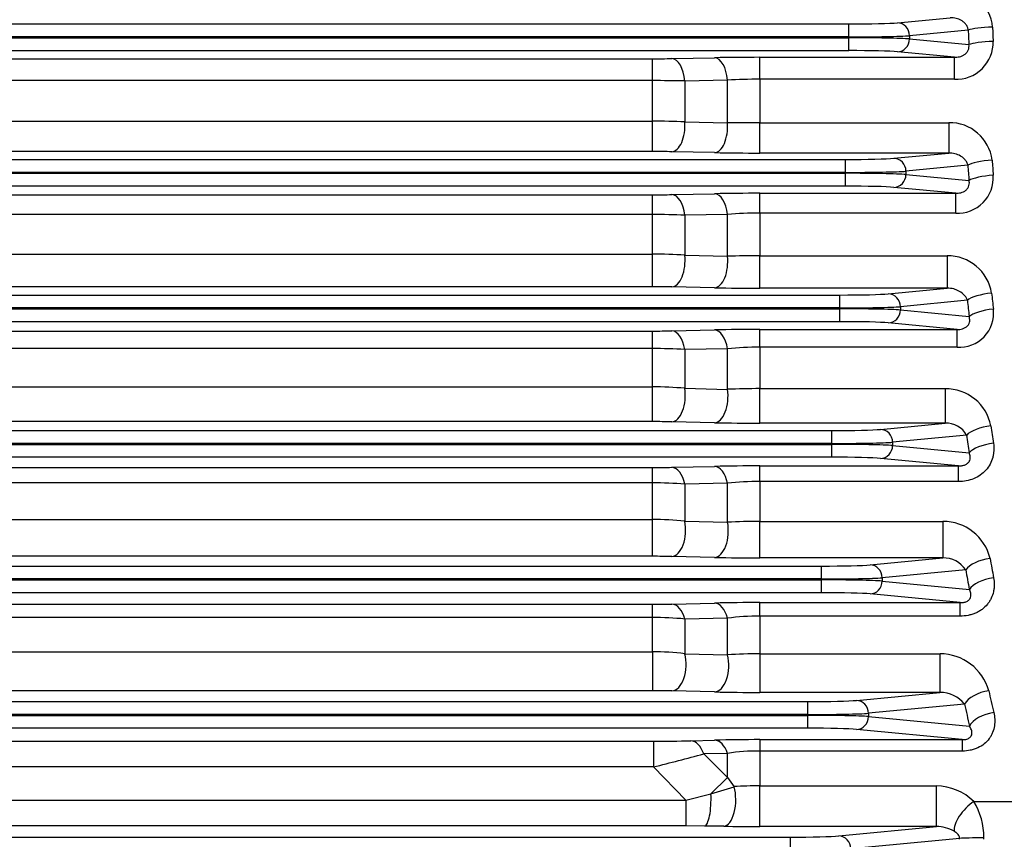
# Model space of a CAD drawing. Units: millimetres. Extents: x 3939 to 7652, y -188 to 2437.
# Drawn here: x 5181 to 5333, y 1150 to 1277 of the extents above; entities that cross this region are included whole.
import ezdxf

# ---------------------------------------------------------------- set-up
doc = ezdxf.new("R2010")
doc.units = ezdxf.units.MM
doc.header["$LTSCALE"] = 7
doc.layers.get('0').update_dxf_attribs({"linetype": 'CONTINUOUS', "lineweight": 30})
doc.layers.get('DEFPOINTS').update_dxf_attribs({"linetype": 'CONTINUOUS'})
doc.layers.add('OUTLINE', color=3, linetype='CONTINUOUS', lineweight=20)
doc.styles.get("Standard").update_dxf_attribs({"font": 'romans.shx', "width": 0.8, "bigfont": 'whgtxt.shx'})
doc.dimstyles.get("Standard").update_dxf_attribs({"dimscale": 11, "dimtxt": 3, "dimasz": 3, "dimexe": 1, "dimexo": 1, "dimgap": 1, "dimtad": 1, "dimdec": 1, "dimdsep": 46, "dimtxsty": 'Standard', "dimblk": 'OPEN', "dimcen": 0, "dimclrd": 2, "dimclre": 2, "dimclrt": 7, "dimadec": 1, "dimazin": 2, "dimtfac": 1, "dimtdec": 1, "dimtmove": 0, "dimatfit": 3, "dimldrblk": 'OPEN', "dimfxl": 0, "dimtolj": 1, "dimtzin": 0, "dimlwd": 9, "dimlwe": 9, "dimarcsym": 0})

# ---------------------------------------------------------------- blocks, each defined once
blk = doc.blocks.new('_OPEN')
at = {"color": 0, "linetype": 'ByBlock'}
for p, q in [((-1, 0.1667), (0, 0)), ((0, 0), (-1, -0.1667)), ((0, 0), (-1, 0))]:
    blk.add_line(p, q, dxfattribs=at)
blk = doc.blocks.new('*D17')
at = {"color": 2, "lineweight": 9, "transparency": 16777216}
for p, q in [((5432.61, 1239.95), (5432.61, 800.21)), ((5216.61, 880.21), (5216.61, 800.21)), ((5249.61, 811.21), (5280.11, 811.21)), ((5291.11, 811.21), (5399.61, 811.21))]:
    blk.add_line(p, q, dxfattribs=at)
at = {"layer": 'DEFPOINTS', "color": 0, "lineweight": -3, "transparency": 16777216}
for p in [(5432.61, 1250.95), (5216.61, 891.21), (5432.61, 811.21)]:
    blk.add_point(p, dxfattribs=at)
at = {"color": 2, "lineweight": 9, "transparency": 16777216, "xscale": 33, "yscale": 33, "zscale": 33, "rotation": 180}
blk.add_blockref('_OPEN', (5216.61, 811.21), dxfattribs=at)
at = {"color": 2, "lineweight": 9, "transparency": 16777216, "xscale": 33, "yscale": 33, "zscale": 33}
blk.add_blockref('_OPEN', (5432.61, 811.21), dxfattribs=at)
at = {"color": 7, "lineweight": -3, "transparency": 16777216, "insert": (5324.61, 838.71), "char_height": 33, "attachment_point": 5}
blk.add_mtext('\\A1;216', dxfattribs=at)

msp = doc.modelspace()

# ---------------------------------------------------------------- linework, layer by layer
at = {"layer": 'OUTLINE', "color": 3, "linetype": 'Continuous', "lineweight": -3, "ltscale": 25.4}
for p, q in [((5316.62, 1276.7), (5324.81, 1277.49)), ((4606.11, 1276.52), (5309.1, 1276.52)), ((5309.1, 1274.52), (5309.1, 1276.52)), ((5327.59, 1275.58), (5318.5, 1274.7)), ((5309.1, 1274.52), (4606.11, 1274.52)), ((4606.11, 1274.38), (5309.1, 1274.38)), ((5309.1, 1274.38), (5309.1, 1274.52)), ((5309.1, 1272.38), (5309.1, 1274.38)), ((5318.5, 1274.7), (5318.5, 1274.2)), ((5318.5, 1274.2), (5327.69, 1273.32)), ((5309.1, 1272.38), (4606.11, 1272.38)), ((4636.54, 1271.12), (5278.67, 1271.12)), ((5278.67, 1267.74), (5278.67, 1271.12)), ((5281.67, 1271.15), (5288.29, 1271.29)), ((5295.29, 1271.35), (5325.44, 1271.35)), ((5295.29, 1267.95), (5295.29, 1271.35)), ((5325.44, 1271.35), (5316.62, 1272.2)), ((5325.44, 1267.95), (5325.44, 1271.35)), ((5295.29, 1267.95), (5295.29, 1261.22)), ((5325.44, 1267.95), (5295.29, 1267.95)), ((5278.67, 1267.74), (4636.54, 1267.74)), ((5278.67, 1261.46), (5278.67, 1267.74)), ((5290.29, 1267.81), (5283.67, 1267.68)), ((5283.67, 1267.68), (5283.67, 1261.34)), ((5290.29, 1261.19), (5290.29, 1267.81)), ((4636.54, 1261.46), (5278.67, 1261.46)), ((5278.67, 1256.75), (5278.67, 1261.46)), ((5283.67, 1261.34), (5290.29, 1261.19)), ((5295.29, 1261.22), (5324.57, 1261.22)), ((5295.29, 1256.52), (5295.29, 1261.22)), ((5324.57, 1261.22), (5324.57, 1256.52)), ((5278.67, 1256.75), (4636.54, 1256.75)), ((5288.29, 1256.59), (5281.67, 1256.72)), ((5324.57, 1256.52), (5295.29, 1256.52)), ((5316.06, 1255.7), (5324.57, 1256.52)), ((4606.67, 1255.52), (5308.55, 1255.52)), ((5308.55, 1253.52), (5308.55, 1255.52)), ((5327.53, 1254.62), (5317.94, 1253.7)), ((5308.55, 1253.52), (4606.67, 1253.52)), ((4606.67, 1253.38), (5308.55, 1253.38)), ((5308.55, 1253.38), (5308.55, 1253.52)), ((5308.55, 1251.38), (5308.55, 1253.38)), ((5317.94, 1253.7), (5317.94, 1253.2)), ((5317.94, 1253.2), (5327.71, 1252.26)), ((5308.55, 1251.38), (4606.67, 1251.38)), ((5325.64, 1250.28), (5316.06, 1251.2)), ((4636.54, 1250.05), (5278.67, 1250.05)), ((5278.67, 1247), (5278.67, 1250.05)), ((5281.67, 1250.08), (5288.29, 1250.21)), ((5295.29, 1250.28), (5325.64, 1250.28)), ((5295.29, 1247.2), (5295.29, 1250.28)), ((5325.64, 1247.2), (5325.64, 1250.28)), ((5278.67, 1247), (4636.54, 1247)), ((5278.67, 1240.85), (5278.67, 1247)), ((5290.29, 1247.02), (5283.67, 1246.89)), ((5283.67, 1246.89), (5283.67, 1240.68)), ((5290.29, 1240.53), (5290.29, 1247.02)), ((5295.29, 1247.2), (5295.29, 1240.6)), ((5325.64, 1247.2), (5295.29, 1247.2)), ((4636.54, 1240.85), (5278.67, 1240.85)), ((5278.67, 1235.81), (5278.67, 1240.85)), ((5283.67, 1240.68), (5290.29, 1240.53)), ((5295.29, 1240.6), (5324.31, 1240.6)), ((5295.29, 1235.58), (5295.29, 1240.6)), ((5324.31, 1240.6), (5324.31, 1235.58)), ((4607.53, 1234.52), (5307.68, 1234.52)), ((5278.67, 1235.81), (4636.54, 1235.81)), ((5288.29, 1235.64), (5281.67, 1235.78)), ((5324.31, 1235.58), (5295.29, 1235.58)), ((5307.68, 1232.52), (5307.68, 1234.52)), ((5315.2, 1234.7), (5324.31, 1235.58)), ((5327.45, 1233.7), (5317.08, 1232.7)), ((5307.68, 1232.52), (4607.53, 1232.52)), ((4607.53, 1232.38), (5307.68, 1232.38)), ((5307.68, 1232.38), (5307.68, 1232.52)), ((5307.68, 1230.38), (5307.68, 1232.38)), ((5317.08, 1232.7), (5317.08, 1232.2)), ((5317.08, 1232.2), (5327.72, 1231.18)), ((5307.68, 1230.38), (4607.53, 1230.38)), ((5325.86, 1229.18), (5315.2, 1230.2)), ((4636.54, 1228.94), (5278.67, 1228.94)), ((5278.67, 1226.22), (5278.67, 1228.94)), ((5281.67, 1228.97), (5288.29, 1229.11)), ((5295.29, 1229.18), (5325.86, 1229.18)), ((5295.29, 1226.43), (5295.29, 1229.18)), ((5325.86, 1226.43), (5325.86, 1229.18)), ((5278.67, 1226.22), (4636.54, 1226.22)), ((5278.67, 1220.28), (5278.67, 1226.22)), ((5290.29, 1226.2), (5283.67, 1226.07)), ((5283.67, 1226.07), (5283.67, 1220.06)), ((5290.29, 1219.9), (5290.29, 1226.2)), ((5295.29, 1226.43), (5295.29, 1220.01)), ((5325.86, 1226.43), (5295.29, 1226.43)), ((4636.54, 1220.28), (5278.67, 1220.28)), ((5278.67, 1214.9), (5278.67, 1220.28)), ((5283.67, 1220.06), (5290.29, 1219.9)), ((5295.29, 1220.01), (5324.01, 1220.01)), ((5295.29, 1214.66), (5295.29, 1220.01)), ((5324.01, 1220.01), (5324.01, 1214.66)), ((5278.67, 1214.9), (4636.54, 1214.9)), ((5288.29, 1214.73), (5281.67, 1214.87)), ((5324.01, 1214.66), (5295.29, 1214.66)), ((5313.99, 1213.7), (5324.01, 1214.66)), ((4608.74, 1213.52), (5306.47, 1213.52)), ((5306.47, 1211.52), (5306.47, 1213.52)), ((5306.47, 1211.52), (4608.74, 1211.52)), ((5306.47, 1211.38), (5306.47, 1211.52)), ((5327.35, 1212.81), (5315.87, 1211.7)), ((5315.87, 1211.7), (5315.87, 1211.2)), ((4608.74, 1211.38), (5306.47, 1211.38)), ((5306.47, 1209.38), (5306.47, 1211.38)), ((5315.87, 1211.2), (5327.74, 1210.06)), ((5306.47, 1209.38), (4608.74, 1209.38)), ((5326.09, 1208.04), (5313.99, 1209.2)), ((4636.54, 1207.79), (5278.67, 1207.79)), ((5278.67, 1205.41), (5278.67, 1207.79)), ((5281.67, 1207.82), (5288.29, 1207.97)), ((5295.29, 1208.04), (5326.09, 1208.04)), ((5295.29, 1205.61), (5295.29, 1208.04)), ((5326.09, 1205.61), (5326.09, 1208.04)), ((5278.67, 1205.41), (4636.54, 1205.41)), ((5278.67, 1199.74), (5278.67, 1205.41)), ((5290.29, 1205.34), (5283.67, 1205.22)), ((5290.29, 1199.31), (5290.29, 1205.34)), ((5295.29, 1205.61), (5295.29, 1199.45)), ((5326.09, 1205.61), (5295.29, 1205.61)), ((5283.67, 1205.22), (5283.67, 1199.47)), ((4636.54, 1199.74), (5278.67, 1199.74)), ((5278.67, 1194.03), (5278.67, 1199.74)), ((5283.67, 1199.47), (5290.29, 1199.31)), ((5295.29, 1199.45), (5323.65, 1199.45)), ((5295.29, 1193.79), (5295.29, 1199.45)), ((5323.65, 1199.45), (5323.65, 1193.79)), ((5278.67, 1194.03), (4636.54, 1194.03)), ((5288.29, 1193.86), (5281.67, 1194)), ((5323.65, 1193.79), (5295.29, 1193.79)), ((5312.37, 1192.7), (5323.65, 1193.79)), ((4610.36, 1192.52), (5304.85, 1192.52)), ((5304.85, 1190.52), (5304.85, 1192.52)), ((5327.21, 1191.95), (5314.25, 1190.7)), ((5304.85, 1190.52), (4610.36, 1190.52)), ((4610.36, 1190.38), (5304.85, 1190.38)), ((5304.85, 1190.38), (5304.85, 1190.52)), ((5304.85, 1188.38), (5304.85, 1190.38)), ((5314.25, 1190.7), (5314.25, 1190.2)), ((5314.25, 1190.2), (5327.76, 1188.9)), ((5304.85, 1188.38), (4610.36, 1188.38)), ((5326.36, 1186.86), (5312.37, 1188.2)), ((4636.54, 1186.6), (5278.67, 1186.6)), ((5278.67, 1184.55), (5278.67, 1186.6)), ((5281.67, 1186.63), (5288.29, 1186.78)), ((5295.29, 1186.86), (5326.36, 1186.86)), ((5295.29, 1184.76), (5295.29, 1186.86)), ((5326.36, 1184.76), (5326.36, 1186.86)), ((5278.67, 1184.55), (4636.54, 1184.55)), ((5278.67, 1179.24), (5278.67, 1184.55)), ((5290.29, 1184.44), (5283.67, 1184.31)), ((5283.67, 1184.31), (5283.67, 1178.93)), ((5290.29, 1178.75), (5290.29, 1184.44)), ((5295.29, 1184.76), (5295.29, 1178.93)), ((5326.36, 1184.76), (5295.29, 1184.76)), ((4636.54, 1179.24), (5278.67, 1179.24)), ((5278.67, 1179.24), (5278.67, 1173.2)), ((5283.67, 1178.93), (5290.29, 1178.75)), ((5295.29, 1178.93), (5323.21, 1178.93)), ((5295.29, 1178.93), (5295.29, 1172.95)), ((5323.21, 1178.93), (5323.21, 1172.95)), ((5278.67, 1173.2), (4636.54, 1173.2)), ((5288.29, 1173.02), (5281.67, 1173.17)), ((5323.21, 1172.95), (5295.29, 1172.95)), ((5310.26, 1171.7), (5323.21, 1172.95)), ((4612.47, 1171.52), (5302.74, 1171.52)), ((5302.74, 1169.52), (5302.74, 1171.52)), ((5327.01, 1171.13), (5312.14, 1169.7)), ((5302.74, 1169.52), (4612.47, 1169.52)), ((4612.47, 1169.38), (5302.74, 1169.38)), ((5302.74, 1169.38), (5302.74, 1169.52)), ((5302.74, 1167.38), (5302.74, 1169.38)), ((5312.14, 1169.7), (5312.14, 1169.2)), ((5312.14, 1169.2), (5327.79, 1167.7)), ((5302.74, 1167.38), (4612.47, 1167.38)), ((5326.67, 1165.63), (5310.26, 1167.2)), ((5154.07, 1165.39), (5278.8, 1165.39)), ((5278.8, 1165.39), (5278.8, 1161.4)), ((5284.6, 1165.45), (5288.29, 1165.55)), ((5295.29, 1165.63), (5326.67, 1165.63)), ((5295.29, 1165.63), (5295.29, 1163.85)), ((5326.67, 1165.63), (5326.67, 1163.85)), ((5290.29, 1163.49), (5286.6, 1163.42)), ((5286.6, 1163.42), (5290.29, 1159.77)), ((5290.29, 1159.77), (5290.29, 1163.49)), ((5295.29, 1163.85), (5295.29, 1158.46)), ((5326.67, 1163.85), (5295.29, 1163.85)), ((5278.8, 1161.4), (5154.07, 1161.4)), ((5283.83, 1156.25), (5278.8, 1161.4)), ((5287.71, 1157.21), (5290.29, 1159.77)), ((5290.29, 1159.77), (5291.31, 1158.33)), ((5287.71, 1157.21), (5291.31, 1158.33)), ((5295.29, 1158.46), (5322.65, 1158.46)), ((5295.29, 1152.16), (5295.29, 1158.46)), ((5322.65, 1152.16), (5322.65, 1158.46)), ((5283.83, 1156.25), (5287.71, 1157.21)), ((5154.82, 1156.25), (5283.83, 1156.25)), ((5283.83, 1156.25), (5283.83, 1152.26)), ((5328.46, 1156.05), (5334.61, 1156.05)), ((5283.83, 1152.26), (5154.82, 1152.26)), ((5286.74, 1152.24), (5283.83, 1152.26)), ((5289.72, 1152.2), (5286.74, 1152.24)), ((5322.65, 1152.16), (5295.29, 1152.16)), ((5307.52, 1150.7), (5322.65, 1152.16)), ((4615.21, 1150.52), (5300, 1150.52)), ((5300, 1150.52), (5300, 1148.52)), ((5326.26, 1150.32), (5309.4, 1148.7))]:
    msp.add_line(p, q, dxfattribs=at)
for centre, radius, start, end in [((5325.01, 1275.5), 6.37, 4.8951, 91.7606), ((5325.72, 1273.68), 5.73, 267.2394, 1.417), ((5278.76, 1418.85), 147.72, 269.9636, 271.1273), ((5295.13, 919.29), 352.06, 89.9754, 91.1147), ((5295.12, 1185.46), 82.49, 89.8854, 93.3601), ((5278.77, 1052.39), 215.35, 88.696, 90.0263), ((5278.82, 1167.94), 93.52, 87.0278, 90.0925), ((5295.15, 772.84), 488.37, 89.9838, 90.5704), ((5324.73, 1254.62), 6.6, 6.9457, 91.4045), ((5278.73, 1104.83), 151.92, 88.8928, 90.0243), ((5295.07, 1603.89), 347.37, 268.8815, 270.0361), ((5325.95, 1252.72), 5.53, 266.8356, 3.7986), ((5278.76, 1394.85), 144.8, 269.9629, 271.15), ((5295.13, 904.94), 345.34, 89.9749, 91.1363), ((5278.77, 1127.85), 119.14, 87.6431, 90.0483), ((5295.12, 1183.8), 63.4, 89.8507, 94.3733), ((5278.82, 1172.19), 68.67, 85.9491, 90.1245), ((5295.16, 1056.18), 184.42, 89.9609, 91.5145), ((5324.43, 1233.74), 6.86, 9.031, 91.033), ((5278.73, 1086.31), 149.5, 88.8749, 90.0247), ((5295.07, 1577.6), 342.02, 268.8641, 270.0368), ((5326.19, 1231.74), 5.33, 266.4804, 6.3254), ((5278.76, 1369.68), 140.74, 269.9618, 271.1832), ((5295.13, 893.18), 336, 89.9741, 91.1678), ((5278.77, 1143.71), 82.51, 86.5955, 90.0698), ((5295.12, 1175.05), 51.38, 89.8161, 95.4003), ((5278.82, 1166.03), 54.25, 84.8679, 90.1556), ((5295.16, 1105.65), 114.36, 89.9385, 92.4443), ((5324.09, 1212.85), 7.15, 11.18, 90.6541), ((5278.73, 1068.98), 145.92, 88.8473, 90.0254), ((5295.07, 1548.78), 334.11, 268.8373, 270.0378), ((5324.17, 1211.03), 3.63, 29.1815, 92.6365), ((5278.76, 1343.23), 135.44, 269.9603, 271.2296), ((5295.13, 884.22), 323.82, 89.9729, 91.2116), ((5278.77, 1142.19), 63.22, 85.5547, 90.0906), ((5295.12, 1162.53), 43.09, 89.7817, 96.4444), ((5278.81, 1154.9), 44.83, 83.7836, 90.1856), ((5295.16, 1116.13), 83.32, 89.9165, 93.3566), ((5323.68, 1191.95), 7.5, 13.5009, 90.2039), ((5278.73, 1052.94), 141.09, 88.8078, 90.0262), ((5295.06, 1517.22), 323.43, 268.7991, 270.0392), ((5323.76, 1189.64), 4.14, 33.7944, 91.5448), ((5278.76, 1315.34), 128.75, 269.9583, 271.2935), ((5295.14, 877.72), 309.14, 89.9727, 91.2702), ((5278.77, 1133.2), 51.35, 84.5232, 90.1107), ((5295.15, 1147.33), 37.43, 89.7914, 97.4671), ((5278.81, 1141.04), 38.2, 82.6947, 90.2143), ((5295.17, 1113.03), 65.9, 89.8953, 94.2464), ((5323.18, 1171.03), 7.9, 15.9953, 89.7402), ((5278.73, 1038.35), 134.86, 88.7528, 90.0275), ((5295.06, 1482.03), 309.09, 268.7448, 270.0425), ((5323.25, 1168.13), 4.82, 38.5505, 90.386), ((5279.21, 1406.58), 241.19, 269.9023, 271.2805), ((5295.14, 875.49), 290.13, 89.9705, 91.353), ((5196.7, 1494.7), 343.27, 283.8377, 285.1827), ((5295.15, 1131.18), 32.68, 89.7621, 98.5605), ((5295.23, 1100.86), 57.61, 89.9424, 93.9029), ((5322.48, 1149.86), 8.6, 45.9689, 88.8273), ((5319.2, 1150.45), 10.81, 359.8176, 31.1538), ((5295.18, 1460.87), 308.71, 268.9864, 270.0203), ((5322.58, 1146.42), 5.74, 60.5655, 89.241)]:
    msp.add_arc(centre, radius, start, end, dxfattribs=at)
for centre, major_axis, ratio, start_param, end_param in [((5309.1, 1276.8), (-8, 0), 0.034921, 1.570796, 2.792527), ((5316.62, 1274.7), (0.19, -1.99), 0.939187, 1.48093, 3.039789), ((5331.35, 1275.58), (4, 0.17), 0.116948, 1.565779, 2.790011), ((5421.39, 1305.95), (0, -259.5), 0.36397, 4.829712, 4.83848), ((5425.15, 1305.95), (0, -255.5), 0.369668, 4.829712, 4.83848), ((5309.1, 1274.8), (10, 0), 0.027937, 4.712389, 5.934119), ((5309.1, 1274.1), (-10, 0), 0.027937, 3.490659, 4.712389), ((5316.62, 1274.2), (-0.19, -1.99), 0.939187, 0.101803, 1.660663), ((5331.45, 1273.32), (4, 0.18), 0.125626, 1.565, 2.789619), ((5281.67, 1267.15), (-0.08, 4), 0.506399, 4.834796, 6.242702), ((5288.29, 1267.29), (-0.08, 4), 0.506198, 4.832364, 6.242707), ((5309.1, 1272.11), (8, 0), 0.034921, 0.349066, 1.570796), ((5281.67, 1260.72), (-0.08, -4), 0.503615, 0.040407, 1.73604), ((5288.29, 1260.58), (-0.08, -4), 0.503498, 0.040404, 1.734176), ((5308.55, 1255.8), (-8, 0), 0.034921, 1.570796, 2.792527), ((5316.06, 1253.7), (0.19, -1.99), 0.939187, 1.48093, 3.039789), ((5331.29, 1254.62), (3.99, 0.29), 0.197284, 1.556308, 2.78522), ((5420.11, 1305.95), (0, -259.5), 0.36397, 4.911497, 4.92079), ((5423.87, 1305.95), (0, -255.5), 0.369668, 4.911496, 4.92079), ((5308.55, 1253.8), (10, 0), 0.027937, 4.712389, 5.934119), ((5308.55, 1253.1), (10, 0), 0.027937, 0.349066, 1.570796), ((5316.06, 1253.2), (-0.19, -1.99), 0.939187, 0.101803, 1.660663), ((5331.47, 1252.26), (3.99, 0.31), 0.206311, 1.554918, 2.784513), ((5308.55, 1251.11), (8, 0), 0.034921, 0.349066, 1.570796), ((5281.67, 1246.08), (-0.08, 4), 0.513907, 4.907421, 6.242491), ((5288.29, 1246.22), (-0.08, 4), 0.513472, 4.903873, 6.242504), ((5281.67, 1239.78), (-0.08, -4), 0.509629, 0.040573, 1.809135), ((5288.29, 1239.64), (-0.08, -4), 0.509328, 0.040565, 1.806155), ((5307.68, 1234.8), (8, 0), 0.034921, 4.712389, 5.934119), ((5315.2, 1232.7), (0.19, -1.99), 0.939187, 1.48093, 3.039789), ((5331.21, 1233.7), (3.98, 0.42), 0.277009, 1.541577, 2.777663), ((5421.93, 1305.95), (0, -255.5), 0.369669, 4.994546, 5.00468), ((5418.17, 1305.95), (0, -259.5), 0.36397, 4.994546, 5.004679), ((5307.68, 1232.8), (10, 0), 0.027937, 4.712389, 5.934119), ((5307.68, 1232.1), (-10, 0), 0.027937, 3.490659, 4.712389), ((5315.2, 1232.2), (-0.19, -1.99), 0.939187, 0.101803, 1.660663), ((5331.48, 1231.18), (3.98, 0.44), 0.286574, 1.53942, 2.776546), ((5307.68, 1230.11), (8, 0), 0.034921, 0.349066, 1.570796), ((5281.67, 1224.97), (-0.09, 4), 0.524662, 4.981118, 6.242179), ((5288.29, 1225.11), (-0.09, 4), 0.523873, 4.976399, 6.242202), ((5281.67, 1218.87), (-0.08, -4), 0.518754, 0.040833, 1.883533), ((5288.29, 1218.73), (-0.08, -4), 0.518161, 0.040816, 1.879384), ((5306.47, 1213.8), (-8, 0), 0.034921, 1.570796, 2.792527), ((5313.99, 1211.7), (0.19, -1.99), 0.939187, 1.48093, 3.039789), ((5331.11, 1212.81), (3.96, 0.55), 0.355919, 1.521018, 2.7669), ((5419.26, 1305.95), (0, -255.5), 0.369668, 5.079525, 5.090886), ((5306.47, 1211.8), (10, 0), 0.027937, 4.712389, 5.934119), ((5415.5, 1305.95), (0, -259.5), 0.36397, 5.079525, 5.090886), ((5331.5, 1210.06), (3.96, 0.57), 0.366227, 1.517838, 2.765213), ((5306.47, 1211.1), (10, 0), 0.027937, 0.349066, 1.570796), ((5313.99, 1211.2), (-0.19, -1.99), 0.939187, 0.101803, 1.660663), ((5306.47, 1209.11), (8, 0), 0.034921, 0.349066, 1.570796), ((5281.67, 1203.82), (-0.09, 4), 0.539254, 5.056351, 6.241732), ((5288.29, 1203.97), (-0.09, 4), 0.537952, 5.050383, 6.241773), ((5281.67, 1198), (-0.09, -4), 0.53151, 0.041213, 1.959754), ((5288.29, 1197.85), (-0.09, -4), 0.530485, 0.041182, 1.954352), ((5330.97, 1191.95), (3.94, 0.7), 0.433813, 1.493731, 2.752229), ((5415.81, 1305.95), (0, -255.5), 0.369668, 5.167235, 5.180334), ((5304.85, 1192.8), (-8, 0), 0.034921, 1.570796, 2.792527), ((5312.37, 1190.7), (0.19, -1.99), 0.939187, 1.48093, 3.039789), ((5412.05, 1305.95), (0, -259.5), 0.36397, 5.167235, 5.180334), ((5304.85, 1190.8), (10, 0), 0.027937, 4.712389, 5.934119), ((5304.85, 1190.1), (10, 0), 0.027937, 0.349066, 1.570796), ((5312.37, 1190.2), (-0.19, -1.99), 0.939187, 0.101803, 1.660663), ((5331.52, 1188.9), (3.93, 0.72), 0.445095, 1.489106, 2.749699), ((5304.85, 1188.11), (8, 0), 0.034921, 0.349066, 1.570796), ((5281.67, 1182.63), (-0.09, 4), 0.558596, 5.13366, 6.241097), ((5288.29, 1182.79), (-0.09, 4), 0.556555, 5.126334, 6.241166), ((5281.67, 1177.17), (0.09, 4), 0.548708, 3.18335, 5.180024), ((5288.29, 1177.02), (0.09, 4), 0.547053, 3.183296, 5.173252), ((5330.77, 1171.13), (3.91, 0.86), 0.510494, 1.458296, 2.732527), ((5411.47, 1305.95), (0, -255.5), 0.369668, 5.258702, 5.274257), ((5302.74, 1171.8), (8, 0), 0.034921, 4.712389, 5.934119), ((5310.26, 1169.7), (0.19, -1.99), 0.939187, 1.48093, 3.039789), ((5407.72, 1305.95), (0, -259.5), 0.36397, 5.258702, 5.274257), ((5302.74, 1169.8), (10, 0), 0.027937, 4.712389, 5.934119), ((5302.74, 1169.1), (-10, 0), 0.027937, 3.490659, 4.712389), ((5310.26, 1169.2), (-0.19, -1.99), 0.939187, 0.101803, 1.660663), ((5331.54, 1167.7), (3.9, 0.89), 0.523026, 1.451519, 2.728676), ((5302.74, 1167.11), (8, 0), 0.034921, 0.349066, 1.570796), ((5284.6, 1161.46), (-0.1, 4), 0.582702, 5.209744, 6.240229), ((5288.29, 1161.55), (-0.1, 4), 0.580987, 5.204867, 6.240293), ((5289.72, 1156.2), (0.07, 4), 0.460833, 3.180927, 5.281546), ((5286.74, 1156.24), (0.04, 4), 0.247976, 3.177625, 4.958766), ((5328.46, 1153.7), (-2.79, -2.87), 0.450707, 4.278068, 5.94245), ((5300, 1150.8), (8, 0), 0.034921, 4.712389, 5.934119), ((5307.52, 1148.7), (-0.19, 1.99), 0.939187, 4.622522, 6.181382), ((5330.02, 1150.32), (-4, -0.03), 0.023862, 4.712182, 5.934016), ((5327.83, 1150.18), (0, 10), 0.218382, 4.712389, 4.736254), ((5324.07, 1150.18), (0, 6), 0.36397, 4.712389, 4.736254)]:
    msp.add_ellipse(centre, major_axis=major_axis, ratio=ratio, start_param=start_param, end_param=end_param, dxfattribs=at)
for points, knots in [([(5327.59, 1275.58), (5327.57, 1275.74), (5327.53, 1275.9), (5327.4, 1276.19), (5327.32, 1276.33), (5327.13, 1276.57), (5327.02, 1276.69), (5326.79, 1276.88), (5326.67, 1276.97), (5326.28, 1277.2), (5326, 1277.32), (5325.42, 1277.46), (5325.12, 1277.49), (5324.81, 1277.49)], [0, 0, 0, 0, 0.125, 0.125, 0.25, 0.25, 0.375, 0.375, 0.5, 0.5, 0.75, 0.75, 1, 1, 1, 1]), ([(5325.44, 1271.35), (5325.71, 1271.35), (5325.97, 1271.38), (5326.38, 1271.48), (5326.51, 1271.52), (5326.78, 1271.64), (5326.9, 1271.71), (5327.14, 1271.88), (5327.26, 1271.98), (5327.45, 1272.21), (5327.53, 1272.34), (5327.65, 1272.61), (5327.68, 1272.75), (5327.72, 1273.04), (5327.71, 1273.18), (5327.69, 1273.32)], [0, 0, 0, 0, 0.25, 0.25, 0.375, 0.375, 0.5, 0.5, 0.625, 0.625, 0.75, 0.75, 0.875, 0.875, 1, 1, 1, 1]), ([(5327.53, 1254.62), (5327.5, 1254.79), (5327.44, 1254.94), (5327.3, 1255.22), (5327.21, 1255.35), (5327.01, 1255.58), (5326.9, 1255.69), (5326.66, 1255.89), (5326.53, 1255.98), (5326.13, 1256.21), (5325.84, 1256.33), (5325.38, 1256.45), (5325.22, 1256.48), (5324.9, 1256.51), (5324.74, 1256.52), (5324.57, 1256.52)], [0, 0, 0, 0, 0.125, 0.125, 0.25, 0.25, 0.375, 0.375, 0.5, 0.5, 0.75, 0.75, 0.875, 0.875, 1, 1, 1, 1]), ([(5325.64, 1250.28), (5325.91, 1250.28), (5326.18, 1250.3), (5326.59, 1250.41), (5326.73, 1250.46), (5326.99, 1250.59), (5327.12, 1250.67), (5327.35, 1250.86), (5327.45, 1250.98), (5327.61, 1251.22), (5327.67, 1251.35), (5327.74, 1251.62), (5327.76, 1251.76), (5327.76, 1252.02), (5327.74, 1252.14), (5327.71, 1252.26)], [0, 0, 0, 0, 0.25, 0.25, 0.375, 0.375, 0.5, 0.5, 0.625, 0.625, 0.75, 0.75, 0.875, 0.875, 1, 1, 1, 1]), ([(5327.45, 1233.7), (5327.41, 1233.85), (5327.34, 1234), (5327.18, 1234.26), (5327.08, 1234.39), (5326.77, 1234.73), (5326.52, 1234.92), (5326.11, 1235.16), (5325.96, 1235.23), (5325.66, 1235.36), (5325.5, 1235.41), (5325.02, 1235.54), (5324.67, 1235.58), (5324.31, 1235.58)], [0, 0, 0, 0, 0.125, 0.125, 0.25, 0.25, 0.5, 0.5, 0.625, 0.625, 0.75, 0.75, 1, 1, 1, 1]), ([(5325.86, 1229.18), (5326, 1229.18), (5326.13, 1229.18), (5326.42, 1229.21), (5326.56, 1229.24), (5326.85, 1229.33), (5326.99, 1229.39), (5327.26, 1229.54), (5327.38, 1229.64), (5327.58, 1229.86), (5327.66, 1229.98), (5327.77, 1230.23), (5327.8, 1230.36), (5327.82, 1230.6), (5327.82, 1230.72), (5327.79, 1230.96), (5327.76, 1231.07), (5327.72, 1231.18)], [0, 0, 0, 0, 0.125, 0.125, 0.25, 0.25, 0.375, 0.375, 0.5, 0.5, 0.625, 0.625, 0.75, 0.75, 0.875, 0.875, 1, 1, 1, 1]), ([(5331.5, 1211.54), (5331.55, 1211.17), (5331.57, 1210.8), (5331.54, 1210.25), (5331.52, 1210.06), (5331.46, 1209.7), (5331.43, 1209.51), (5331.28, 1208.98), (5331.14, 1208.63), (5330.79, 1207.97), (5330.57, 1207.66), (5330.06, 1207.09), (5329.78, 1206.84), (5329.13, 1206.39), (5328.79, 1206.2), (5328.06, 1205.91), (5327.67, 1205.79), (5326.89, 1205.65), (5326.49, 1205.61), (5326.09, 1205.61)], [0, 0, 0, 0, 0.125, 0.125, 0.1875, 0.1875, 0.25, 0.25, 0.375, 0.375, 0.5, 0.5, 0.625, 0.625, 0.75, 0.75, 0.875, 0.875, 1, 1, 1, 1]), ([(5326.09, 1208.04), (5326.24, 1208.04), (5326.38, 1208.04), (5326.69, 1208.08), (5326.84, 1208.12), (5327.15, 1208.23), (5327.3, 1208.3), (5327.55, 1208.49), (5327.65, 1208.61), (5327.8, 1208.84), (5327.84, 1208.96), (5327.9, 1209.2), (5327.9, 1209.32), (5327.89, 1209.65), (5327.83, 1209.86), (5327.74, 1210.06)], [0, 0, 0, 0, 0.125, 0.125, 0.25, 0.25, 0.375, 0.375, 0.5, 0.5, 0.625, 0.625, 0.75, 0.75, 1, 1, 1, 1]), ([(5331.52, 1190.71), (5331.58, 1190.35), (5331.62, 1189.99), (5331.61, 1189.45), (5331.6, 1189.27), (5331.57, 1188.91), (5331.54, 1188.73), (5331.42, 1188.2), (5331.31, 1187.86), (5331.07, 1187.37), (5330.98, 1187.21), (5330.79, 1186.89), (5330.68, 1186.74), (5330.32, 1186.3), (5330.05, 1186.04), (5329.58, 1185.69), (5329.42, 1185.59), (5329.07, 1185.39), (5328.9, 1185.3), (5328.54, 1185.15), (5328.35, 1185.08), (5327.96, 1184.96), (5327.76, 1184.91), (5327.17, 1184.8), (5326.77, 1184.76), (5326.36, 1184.76)], [0, 0, 0, 0, 0.125, 0.125, 0.1875, 0.1875, 0.25, 0.25, 0.375, 0.375, 0.4375, 0.4375, 0.5, 0.5, 0.625, 0.625, 0.6875, 0.6875, 0.75, 0.75, 0.8125, 0.8125, 0.875, 0.875, 1, 1, 1, 1]), ([(5326.36, 1186.86), (5326.51, 1186.86), (5326.68, 1186.86), (5326.93, 1186.9), (5327.01, 1186.92), (5327.18, 1186.97), (5327.27, 1187), (5327.42, 1187.07), (5327.5, 1187.12), (5327.64, 1187.21), (5327.7, 1187.27), (5327.85, 1187.43), (5327.91, 1187.55), (5327.99, 1187.78), (5328.01, 1187.89), (5328.01, 1188.11), (5328, 1188.22), (5327.94, 1188.52), (5327.86, 1188.72), (5327.76, 1188.9)], [0, 0, 0, 0, 0.125, 0.125, 0.1875, 0.1875, 0.25, 0.25, 0.3125, 0.3125, 0.375, 0.375, 0.5, 0.5, 0.625, 0.625, 0.75, 0.75, 1, 1, 1, 1]), ([(5331.54, 1169.83), (5331.71, 1169.14), (5331.75, 1168.44), (5331.59, 1167.39), (5331.5, 1167.05), (5331.3, 1166.56), (5331.22, 1166.4), (5331.05, 1166.08), (5330.95, 1165.93), (5330.63, 1165.48), (5330.37, 1165.21), (5329.77, 1164.72), (5329.44, 1164.52), (5328.89, 1164.27), (5328.7, 1164.19), (5328.31, 1164.07), (5328.11, 1164.02), (5327.51, 1163.89), (5327.09, 1163.85), (5326.67, 1163.85)], [0, 0, 0, 0, 0.25, 0.25, 0.375, 0.375, 0.4375, 0.4375, 0.5, 0.5, 0.625, 0.625, 0.75, 0.75, 0.8125, 0.8125, 0.875, 0.875, 1, 1, 1, 1]), ([(5326.67, 1165.63), (5326.76, 1165.62), (5326.85, 1165.63), (5327.03, 1165.64), (5327.13, 1165.65), (5327.32, 1165.69), (5327.41, 1165.72), (5327.59, 1165.79), (5327.68, 1165.83), (5327.83, 1165.93), (5327.89, 1165.98), (5327.99, 1166.09), (5328.03, 1166.15), (5328.12, 1166.32), (5328.15, 1166.43), (5328.17, 1166.64), (5328.17, 1166.75), (5328.14, 1166.95), (5328.11, 1167.05), (5328, 1167.34), (5327.91, 1167.52), (5327.79, 1167.7)], [0, 0, 0, 0, 0.0625, 0.0625, 0.125, 0.125, 0.1875, 0.1875, 0.25, 0.25, 0.3125, 0.3125, 0.375, 0.375, 0.5, 0.5, 0.625, 0.625, 0.75, 0.75, 1, 1, 1, 1]), ([(5326.26, 1150.32), (5326.26, 1150.41), (5326.24, 1150.49), (5326.2, 1150.64), (5326.17, 1150.7), (5326.07, 1150.88), (5325.99, 1150.97), (5325.75, 1151.21), (5325.57, 1151.32), (5325.4, 1151.42)], [0, 0, 0, 0, 0.125, 0.125, 0.25, 0.25, 0.5, 0.5, 1, 1, 1, 1])]:
    msp.add_open_spline(points, degree=3, knots=knots, dxfattribs=at)

# ---------------------------------------------------------------- dimensions: what is measured, and where the dimension line sits
at = {"lineweight": -3}
dim = msp.add_linear_dim(base=(5432.61, 811.21), p1=(5216.61, 891.21), p2=(5432.61, 1250.95), dimstyle='Standard', override={"dimtmove": 0}, dxfattribs=at)
dim.commit()
dim.dimension.update_dxf_attribs({"geometry": '*D17', "text_midpoint": (5324.61, 811.21), "dimtype": 160})

doc.saveas('drawing.dxf')
